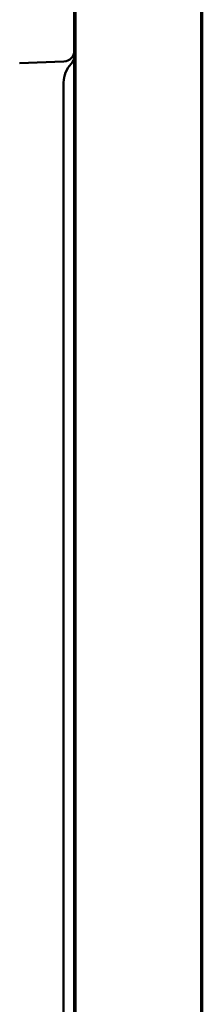
# Model space of a CAD drawing. Units: inches. Extents: x 1 to 190, y 1 to 147.
# Drawn here: x 111 to 113, y 89 to 100 of the extents above; entities that cross this region are included whole.
import ezdxf

# ---------------------------------------------------------------- set-up
doc = ezdxf.new("R2010")
doc.units = ezdxf.units.IN
doc.header["$LTSCALE"] = 8.695652
doc.header["$MEASUREMENT"] = 0
doc.layers.add('Visible (ANSI)', color=7, linetype='Continuous', lineweight=50)

msp = doc.modelspace()

# ---------------------------------------------------------------- linework, layer by layer
at = {"layer": 'Visible (ANSI)'}
for p, q in [((111.174, 105.739), (111.174, 37.207)), ((112.644, 105.739), (112.644, 37.207)), ((112.659, 105.739), (112.659, 37.207)), ((112.659, 105.739), (112.659, 37.207)), ((111.159, 99.828), (111.159, 101.804)), ((111.159, 99.808), (111.159, 99.828)), ((111.159, 99.77), (111.159, 99.808)), ((111.159, 99.77), (111.159, 70.394)), ((110.52, 99.685), (111.039, 99.703)), ((111.034, 70.707), (111.034, 99.457))]:
    msp.add_line(p, q, dxfattribs=at)
for centre, radius, start, end in [((111.034, 99.828), 0.125, 272, 0), ((111.034, 99.764), 0.125, 315.5847, 0), ((111.347, 99.457), 0.312, 135.5847, 180)]:
    msp.add_arc(centre, radius, start, end, dxfattribs=at)

doc.saveas('drawing.dxf')
